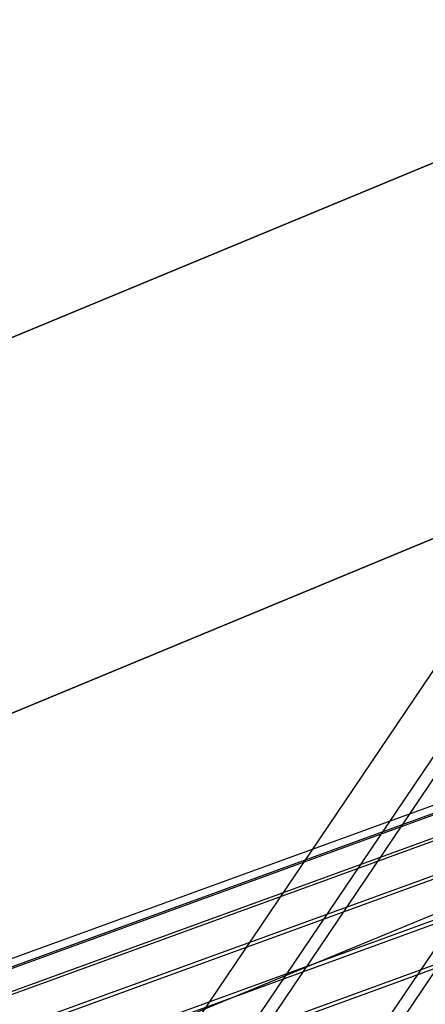
# Model space of a CAD drawing. Extents: x -3736 to 3736, y -3736 to 3736.
# Drawn here: x -869 to -837, y -382 to -306 of the extents above; entities that cross this region are included whole.
import ezdxf

# ---------------------------------------------------------------- set-up
doc = ezdxf.new("R2010")
doc.units = 0

msp = doc.modelspace()

# ---------------------------------------------------------------- linework, layer by layer
at = {"color": 0}
for p, q in [((-119.870006, -20.217995, 4057.671567), (-1644.271235, -651.645658, 4057.671567)), ((-1644.271235, -651.645658, 3928.328433), (-119.870006, -20.217995, 3928.328433)), ((-1623.768709, -701.143133, 3928.328433), (-99.367481, -69.715469, 3928.328433)), ((-1623.768709, -701.143133, 4057.671567), (-99.367481, -69.715469, 4057.671567)), ((-126.847806, -108.532848, 4738.810637), (-1417.866855, -578.099347, 4115.350905)), ((-125.384695, -108.627142, 4735.835772), (-1416.403744, -578.193641, 4112.37604)), ((-127.815707, -109.634099, 4741.785502), (-1418.834755, -579.200599, 4118.32577)), ((-123.649119, -109.902624, 4733.313803), (-1414.668167, -579.469123, 4109.854071)), ((-128.141042, -111.76324, 4744.307471), (-1419.160091, -581.329739, 4120.847739)), ((-121.905303, -112.165115, 4731.628677), (-1412.924352, -581.731614, 4108.168945)), ((-127.774284, -114.596126, 4745.992597), (-1418.793332, -584.162625, 4122.532865)), ((-120.418728, -115.07017, 4731.03694), (-1411.437776, -584.636669, 4107.577208)), ((-126.771267, -117.701478, 4746.584334), (-1417.790315, -587.267977, 4123.124602)), ((-119.415711, -118.175522, 4731.628677), (-1410.434759, -587.742021, 4108.168945)), ((-125.284691, -120.606534, 4745.992597), (-1416.30374, -590.173033, 4122.532865)), ((-1534.240983, -635.064585, 3923), (-809.919429, -335.040774, 3923)), ((-809.919429, -335.040774, 4063), (-1534.240983, -635.064585, 4063)), ((-822.360999, -343.36414, 3765.815722), (-872.951938, -418.227216, 2949.66483)), ((-830.213975, -346.616949, 3765.815722), (-880.804914, -421.480026, 2949.66483)), ((-815.650598, -348.458697, 3766.940886), (-866.241537, -423.321774, 2950.789994)), ((-831.35655, -354.964316, 3766.940886), (-881.947489, -429.827392, 2950.789994)), ((-824.646148, -360.058873, 3768.066051), (-875.237087, -434.92195, 2951.915159))]:
    msp.add_line(p, q, dxfattribs=at)

doc.saveas('drawing.dxf')
